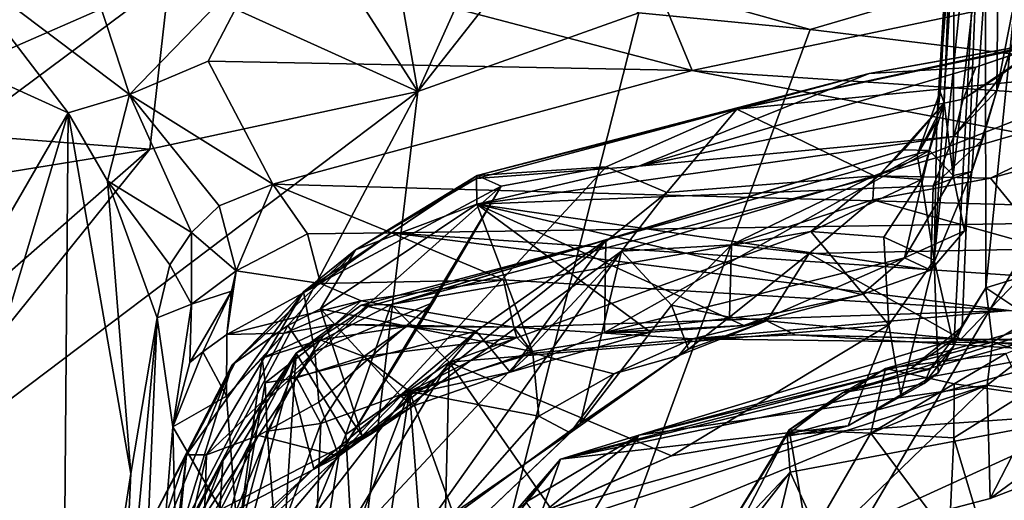
# Model space of a CAD drawing. Units: metres. Extents: x 25.1 to 31.11, y -0.31 to 2.85.
# Drawn here: x 25.54 to 25.95, y 2.37 to 2.57 of the extents above; entities that cross this region are included whole.
import ezdxf

# ---------------------------------------------------------------- set-up
doc = ezdxf.new("R2010")
doc.units = ezdxf.units.M

msp = doc.modelspace()

# ---------------------------------------------------------------- linework, layer by layer
at = {"layer": '1'}
for points in [[(25.91877, 2.47277, 1.36677), (25.92685, 2.43772, 1.46938), (25.93966, 2.6806, 1.47282)], [(25.93128, 2.67583, 1.34745), (25.91877, 2.47277, 1.36677), (25.93966, 2.6806, 1.47282)], [(25.93966, 2.6806, 1.47282), (25.92685, 2.43772, 1.46938), (25.93029, 2.4455, 1.49727)], [(25.93029, 2.4455, 1.49727), (25.93997, 2.46138, 1.55222), (25.93966, 2.6806, 1.47282)], [(25.93966, 2.6806, 1.47282), (25.93997, 2.46138, 1.55222), (25.9623, 2.68167, 1.61557)], [(25.9623, 2.68167, 1.61557), (25.93997, 2.46138, 1.55222), (25.96883, 2.47032, 1.686)], [(25.9199, 2.52975, 1.26378), (25.91877, 2.47277, 1.36677), (25.93128, 2.67583, 1.34745)], [(25.9199, 2.52975, 1.26378), (25.93128, 2.67583, 1.34745), (25.92729, 2.65149, 1.2053)], [(25.92654, 2.50741, 1.10603), (25.92729, 2.65149, 1.2053), (25.94587, 2.67552, 1.03612)], [(25.92654, 2.50741, 1.10603), (25.94587, 2.67552, 1.03612), (25.93417, 2.50911, 1.01323)], [(25.93417, 2.50911, 1.01323), (25.94587, 2.67552, 1.03612), (25.94448, 2.5423, 0.9605)], [(25.94448, 2.5423, 0.9605), (25.94587, 2.67552, 1.03612), (25.95726, 2.60762, 0.91836)], [(25.92128, 2.54173, 1.22203), (25.9199, 2.52975, 1.26378), (25.92729, 2.65149, 1.2053)], [(25.92284, 2.53721, 1.17198), (25.92128, 2.54173, 1.22203), (25.92729, 2.65149, 1.2053)], [(25.92284, 2.53721, 1.17198), (25.92729, 2.65149, 1.2053), (25.92654, 2.50741, 1.10603)], [(25.56683, 2.60888, -0.27497), (25.51616, 2.59573, -0.26956), (25.58925, 2.54064, -0.16085)], [(25.56683, 2.60888, -0.27497), (25.58925, 2.54064, -0.16085), (25.64355, 2.59681, -0.249)], [(25.94448, 2.5423, 0.9605), (25.95726, 2.60762, 0.91836), (25.95257, 2.56614, 0.91102)], [(25.64355, 2.59681, -0.249), (25.8196, 2.5504, -0.18498), (25.79757, 2.6039, -0.2705)], [(25.79757, 2.6039, -0.2705), (25.8196, 2.5504, -0.18498), (26.02603, 2.5938, -0.26765)], [(25.70734, 2.54192, -1.52848), (25.7248, 2.58081, -1.52481), (25.75252, 2.59951, -1.51504)], [(25.70734, 2.54192, -1.52848), (25.75252, 2.59951, -1.51504), (25.79787, 2.57412, -1.52547)], [(25.79787, 2.57412, -1.52547), (25.75252, 2.59951, -1.51504), (25.86803, 2.56722, -1.52674)], [(25.86803, 2.56722, -1.52674), (25.75252, 2.59951, -1.51504), (25.94271, 2.58921, -1.52127)], [(25.51616, 2.59573, -0.26956), (25.51324, 2.55619, -0.2487), (25.56411, 2.53311, -0.17397)], [(25.51475, 2.54832, -1.52597), (25.53935, 2.59358, -1.51763), (25.6054, 2.58795, -1.52192)], [(25.51616, 2.59573, -0.26956), (25.56411, 2.53311, -0.17397), (25.58925, 2.54064, -0.16085)], [(25.64355, 2.59681, -0.249), (25.58925, 2.54064, -0.16085), (25.62145, 2.55426, -0.18149)], [(25.6054, 2.58795, -1.52192), (25.67249, 2.59617, -1.51818), (25.70734, 2.54192, -1.52848)], [(25.64355, 2.59681, -0.249), (25.62145, 2.55426, -0.18149), (25.8196, 2.5504, -0.18498)], [(25.70734, 2.54192, -1.52848), (25.67249, 2.59617, -1.51818), (25.69854, 2.59174, -1.51896)], [(26.02603, 2.5938, -0.26765), (25.8196, 2.5504, -0.18498), (26.24226, 2.52249, -0.15519)], [(25.70734, 2.54192, -1.52848), (25.69854, 2.59174, -1.51896), (25.7248, 2.58081, -1.52481)], [(25.99991, 2.55125, -1.53002), (25.94271, 2.58921, -1.52127), (25.99156, 2.59185, -1.51983)], [(25.51987, 2.52428, -1.52654), (25.51475, 2.54832, -1.52597), (25.6054, 2.58795, -1.52192)], [(25.51987, 2.52428, -1.52654), (25.6054, 2.58795, -1.52192), (25.59753, 2.51826, -1.52759)], [(25.59753, 2.51826, -1.52759), (25.6054, 2.58795, -1.52192), (25.70734, 2.54192, -1.52848)], [(25.99991, 2.55125, -1.53002), (25.86803, 2.56722, -1.52674), (25.94271, 2.58921, -1.52127)], [(25.70734, 2.54192, -1.52848), (25.79787, 2.57412, -1.52547), (25.63485, 1.93243, -1.52284)], [(25.63485, 1.93243, -1.52284), (25.79787, 2.57412, -1.52547), (25.86803, 2.56722, -1.52674)], [(25.63485, 1.93243, -1.52284), (25.86803, 2.56722, -1.52674), (25.99991, 2.55125, -1.53002)], [(25.83795, 2.53463, 0.74399), (25.89223, 2.54925, 0.77682), (25.98881, 2.56658, 0.76153)], [(25.9562, 2.56013, 0.70547), (25.83795, 2.53463, 0.74399), (25.98881, 2.56658, 0.76153)], [(25.89223, 2.54925, 0.77682), (25.96736, 2.56261, 0.85262), (25.98881, 2.56658, 0.76153)], [(25.95257, 2.56614, 0.91102), (25.94687, 2.54925, 0.90746), (25.94448, 2.5423, 0.9605)], [(25.94687, 2.54925, 0.90746), (25.95257, 2.56614, 0.91102), (25.96379, 2.56127, 0.86502)], [(25.89223, 2.54925, 0.77682), (25.9358, 2.55189, 0.84182), (25.96736, 2.56261, 0.85262)], [(25.9358, 2.55189, 0.84182), (25.93064, 2.53869, 0.90431), (25.96379, 2.56127, 0.86502)], [(25.93064, 2.53869, 0.90431), (25.94687, 2.54925, 0.90746), (25.96379, 2.56127, 0.86502)], [(25.96736, 2.56261, 0.85262), (25.9358, 2.55189, 0.84182), (25.96379, 2.56127, 0.86502)], [(25.83795, 2.53463, 0.74399), (25.9562, 2.56013, 0.70547), (26.00592, 2.55116, 0.59137)], [(25.49928, 2.42124, -0.27877), (25.56411, 2.53311, -0.17397), (25.51324, 2.55619, -0.2487)], [(25.62145, 2.55426, -0.18149), (25.58925, 2.54064, -0.16085), (25.64785, 2.50387, -0.07063)], [(25.62145, 2.55426, -0.18149), (25.64785, 2.50387, -0.07063), (25.8196, 2.5504, -0.18498)], [(25.63485, 1.93243, -1.52284), (25.99991, 2.55125, -1.53002), (26.89448, 1.76343, -1.53843)], [(25.8196, 2.5504, -0.18498), (25.64785, 2.50387, -0.07063), (26.13427, 2.49035, -0.07036)], [(25.7316, 2.50743, 0.85663), (25.73132, 2.50616, 0.9126), (25.89223, 2.54925, 0.77682)], [(25.89223, 2.54925, 0.77682), (25.73132, 2.50616, 0.9126), (25.79782, 2.51121, 0.95358)], [(25.83795, 2.53463, 0.74399), (25.7316, 2.50743, 0.85663), (25.89223, 2.54925, 0.77682)], [(25.89223, 2.54925, 0.77682), (25.79782, 2.51121, 0.95358), (25.9358, 2.55189, 0.84182)], [(25.9358, 2.55189, 0.84182), (25.79782, 2.51121, 0.95358), (25.93064, 2.53869, 0.90431)], [(26.24226, 2.52249, -0.15519), (25.8196, 2.5504, -0.18498), (26.13427, 2.49035, -0.07036)], [(25.89426, 2.50729, 0.5423), (25.83795, 2.53463, 0.74399), (26.00592, 2.55116, 0.59137)], [(25.89426, 2.50729, 0.5423), (26.00592, 2.55116, 0.59137), (26.01859, 2.54345, 0.55079)], [(25.93064, 2.53869, 0.90431), (25.92685, 2.52341, 0.95773), (25.94687, 2.54925, 0.90746)], [(25.94687, 2.54925, 0.90746), (25.92685, 2.52341, 0.95773), (25.94448, 2.5423, 0.9605)], [(25.70734, 2.54192, -1.52848), (25.58189, 2.30547, -1.52374), (25.47574, 2.36715, -1.50641)], [(25.59753, 2.51826, -1.52759), (25.70734, 2.54192, -1.52848), (25.47574, 2.36715, -1.50641)], [(25.70734, 2.54192, -1.52848), (25.63485, 1.93243, -1.52284), (25.58189, 2.30547, -1.52374)], [(25.94187, 2.50638, 0.53014), (25.89426, 2.50729, 0.5423), (26.01859, 2.54345, 0.55079)], [(25.92284, 2.53721, 1.17198), (25.91189, 2.51586, 1.25337), (25.92128, 2.54173, 1.22203)], [(25.91189, 2.51586, 1.25337), (25.9199, 2.52975, 1.26378), (25.92128, 2.54173, 1.22203)], [(25.9386, 2.52209, 0.98152), (25.94448, 2.5423, 0.9605), (25.92685, 2.52341, 0.95773)], [(25.9386, 2.52209, 0.98152), (25.93417, 2.50911, 1.01323), (25.94448, 2.5423, 0.9605)], [(25.94187, 2.50638, 0.53014), (26.01859, 2.54345, 0.55079), (26.03664, 2.53208, 0.53727)], [(25.56411, 2.53311, -0.17397), (25.58019, 2.50524, -0.13675), (25.58925, 2.54064, -0.16085)], [(25.58925, 2.54064, -0.16085), (25.58019, 2.50524, -0.13675), (25.61455, 2.48416, -0.0714)], [(25.58925, 2.54064, -0.16085), (25.61455, 2.48416, -0.0714), (25.6259, 2.49509, -0.07102)], [(25.6259, 2.49509, -0.07102), (25.64785, 2.50387, -0.07063), (25.58925, 2.54064, -0.16085)], [(25.79782, 2.51121, 0.95358), (25.92685, 2.52341, 0.95773), (25.93064, 2.53869, 0.90431)], [(25.90641, 2.51791, 1.20269), (25.89586, 2.50712, 1.25224), (25.92284, 2.53721, 1.17198)], [(25.89586, 2.50712, 1.25224), (25.91189, 2.51586, 1.25337), (25.92284, 2.53721, 1.17198)], [(25.91683, 2.51766, 1.1421), (25.90641, 2.51791, 1.20269), (25.92284, 2.53721, 1.17198)], [(25.91683, 2.51766, 1.1421), (25.92284, 2.53721, 1.17198), (25.92654, 2.50741, 1.10603)], [(25.49928, 2.42124, -0.27877), (25.50087, 2.32206, -0.26477), (25.56411, 2.53311, -0.17397)], [(25.56411, 2.53311, -0.17397), (25.50087, 2.32206, -0.26477), (25.56132, 2.20292, -0.15338)], [(25.56411, 2.53311, -0.17397), (25.56132, 2.20292, -0.15338), (25.58979, 2.38544, -0.10471)], [(25.58019, 2.50524, -0.13675), (25.56411, 2.53311, -0.17397), (25.58979, 2.38544, -0.10471)], [(25.78445, 2.51104, 0.71986), (25.7316, 2.50743, 0.85663), (25.83795, 2.53463, 0.74399)], [(25.80924, 2.5005, 0.63814), (25.78445, 2.51104, 0.71986), (25.83795, 2.53463, 0.74399)], [(25.89426, 2.50729, 0.5423), (25.80924, 2.5005, 0.63814), (25.83795, 2.53463, 0.74399)], [(25.91189, 2.51586, 1.25337), (25.91362, 2.50587, 1.28731), (25.9199, 2.52975, 1.26378)], [(25.9199, 2.52975, 1.26378), (25.91362, 2.50587, 1.28731), (25.91877, 2.47277, 1.36677)], [(25.96554, 2.47748, 0.52046), (25.94187, 2.50638, 0.53014), (26.03664, 2.53208, 0.53727)], [(25.49896, 2.50227, -1.51727), (25.51987, 2.52428, -1.52654), (25.59753, 2.51826, -1.52759)], [(25.79782, 2.51121, 0.95358), (25.73148, 2.49566, 0.98308), (25.92685, 2.52341, 0.95773)], [(25.92685, 2.52341, 0.95773), (25.73148, 2.49566, 0.98308), (25.91839, 2.50322, 1.00047)], [(25.92685, 2.52341, 0.95773), (25.91839, 2.50322, 1.00047), (25.9386, 2.52209, 0.98152)], [(25.91839, 2.50322, 1.00047), (25.93417, 2.50911, 1.01323), (25.9386, 2.52209, 0.98152)], [(25.47376, 2.41, -1.50315), (25.49896, 2.50227, -1.51727), (25.59753, 2.51826, -1.52759)], [(25.59753, 2.51826, -1.52759), (25.47574, 2.36715, -1.50641), (25.47376, 2.41, -1.50315)], [(25.78434, 2.48097, 1.18118), (25.69638, 2.45468, 1.29117), (25.90641, 2.51791, 1.20269)], [(25.89586, 2.50712, 1.25224), (25.90641, 2.51791, 1.20269), (25.69638, 2.45468, 1.29117)], [(25.78376, 2.44319, 1.11302), (25.78434, 2.48097, 1.18118), (25.91683, 2.51766, 1.1421)], [(25.78376, 2.44319, 1.11302), (25.91683, 2.51766, 1.1421), (25.9067, 2.4737, 1.0869)], [(25.91683, 2.51766, 1.1421), (25.78434, 2.48097, 1.18118), (25.90641, 2.51791, 1.20269)], [(25.9067, 2.4737, 1.0869), (25.91683, 2.51766, 1.1421), (25.92654, 2.50741, 1.10603)], [(25.91189, 2.51586, 1.25337), (25.89586, 2.50712, 1.25224), (25.91362, 2.50587, 1.28731)], [(25.67497, 2.39255, 0.64517), (25.7414, 2.50314, 0.79358), (25.78445, 2.51104, 0.71986)], [(25.67497, 2.39255, 0.64517), (25.78445, 2.51104, 0.71986), (25.80924, 2.5005, 0.63814)], [(25.73132, 2.50616, 0.9126), (25.73148, 2.49566, 0.98308), (25.79782, 2.51121, 0.95358)], [(25.7414, 2.50314, 0.79358), (25.7316, 2.50743, 0.85663), (25.78445, 2.51104, 0.71986)], [(25.93417, 2.50911, 1.01323), (25.91839, 2.50322, 1.00047), (25.91747, 2.46867, 1.05322)], [(25.91747, 2.46867, 1.05322), (25.93124, 2.48473, 1.05522), (25.93417, 2.50911, 1.01323)], [(25.93124, 2.48473, 1.05522), (25.92654, 2.50741, 1.10603), (25.93417, 2.50911, 1.01323)], [(25.60045, 2.4492, -0.07428), (25.58019, 2.50524, -0.13675), (25.58979, 2.38544, -0.10471)], [(25.58019, 2.50524, -0.13675), (25.60045, 2.4492, -0.07428), (25.60568, 2.47091, -0.07323)], [(25.58019, 2.50524, -0.13675), (25.60568, 2.47091, -0.07323), (25.61455, 2.48416, -0.0714)], [(25.7414, 2.50314, 0.79358), (25.66047, 2.4598, 0.94011), (25.7316, 2.50743, 0.85663)], [(25.66047, 2.4598, 0.94011), (25.68174, 2.47705, 0.97822), (25.7316, 2.50743, 0.85663)], [(25.7316, 2.50743, 0.85663), (25.68174, 2.47705, 0.97822), (25.73132, 2.50616, 0.9126)], [(25.73132, 2.50616, 0.9126), (25.68174, 2.47705, 0.97822), (25.73148, 2.49566, 0.98308)], [(25.89586, 2.50712, 1.25224), (25.69638, 2.45468, 1.29117), (25.86827, 2.48448, 1.30807)], [(25.83577, 2.47899, 0.53665), (25.79069, 2.4764, 0.59248), (25.89426, 2.50729, 0.5423)], [(25.79069, 2.4764, 0.59248), (25.80924, 2.5005, 0.63814), (25.89426, 2.50729, 0.5423)], [(25.83577, 2.47899, 0.53665), (25.89426, 2.50729, 0.5423), (25.89364, 2.49747, 0.53019)], [(25.89586, 2.50712, 1.25224), (25.86827, 2.48448, 1.30807), (25.91362, 2.50587, 1.28731)], [(25.86827, 2.48448, 1.30807), (25.89819, 2.48218, 1.32463), (25.91362, 2.50587, 1.28731)], [(25.94187, 2.50638, 0.53014), (25.89364, 2.49747, 0.53019), (25.89426, 2.50729, 0.5423)], [(25.96554, 2.47748, 0.52046), (25.89364, 2.49747, 0.53019), (25.94187, 2.50638, 0.53014)], [(25.91362, 2.50587, 1.28731), (25.89819, 2.48218, 1.32463), (25.91877, 2.47277, 1.36677)], [(25.9067, 2.4737, 1.0869), (25.92654, 2.50741, 1.10603), (25.93124, 2.48473, 1.05522)], [(25.6259, 2.49509, -0.07102), (25.63293, 2.46842, -0.00266), (25.64785, 2.50387, -0.07063)], [(25.64785, 2.50387, -0.07063), (25.63293, 2.46842, -0.00266), (25.66204, 2.4835, -0.02006)], [(25.64785, 2.50387, -0.07063), (25.66204, 2.4835, -0.02006), (25.69654, 2.48396, -0.01523)], [(26.13427, 2.49035, -0.07036), (25.64785, 2.50387, -0.07063), (25.69654, 2.48396, -0.01523)], [(25.66509, 2.43533, 0.81792), (25.66047, 2.4598, 0.94011), (25.7414, 2.50314, 0.79358)], [(25.66509, 2.43533, 0.81792), (25.7414, 2.50314, 0.79358), (25.71363, 2.45537, 0.73935)], [(25.67497, 2.39255, 0.64517), (25.71363, 2.45537, 0.73935), (25.7414, 2.50314, 0.79358)], [(25.73148, 2.49566, 0.98308), (25.91747, 2.46867, 1.05322), (25.91839, 2.50322, 1.00047)], [(25.79069, 2.4764, 0.59248), (25.67497, 2.39255, 0.64517), (25.80924, 2.5005, 0.63814)], [(25.86761, 2.47555, 0.52221), (25.83577, 2.47899, 0.53665), (25.89364, 2.49747, 0.53019)], [(25.86761, 2.47555, 0.52221), (25.89364, 2.49747, 0.53019), (25.96554, 2.47748, 0.52046)], [(25.61455, 2.48416, -0.0714), (25.63293, 2.46842, -0.00266), (25.6259, 2.49509, -0.07102)], [(25.68174, 2.47705, 0.97822), (25.66738, 2.45285, 1.0455), (25.73148, 2.49566, 0.98308)], [(25.73148, 2.49566, 0.98308), (25.66738, 2.45285, 1.0455), (25.75421, 2.43532, 1.08807)], [(25.73148, 2.49566, 0.98308), (25.75421, 2.43532, 1.08807), (25.80255, 2.44327, 1.08627)], [(25.73148, 2.49566, 0.98308), (25.80255, 2.44327, 1.08627), (25.84085, 2.44602, 1.07869)], [(25.73148, 2.49566, 0.98308), (25.84085, 2.44602, 1.07869), (25.8891, 2.45877, 1.0596)], [(25.73148, 2.49566, 0.98308), (25.8891, 2.45877, 1.0596), (25.91747, 2.46867, 1.05322)], [(25.69654, 2.48396, -0.01523), (26.21311, 2.44856, 0.08901), (26.13427, 2.49035, -0.07036)], [(25.69638, 2.45468, 1.29117), (25.72013, 2.43105, 1.37619), (25.86827, 2.48448, 1.30807)], [(25.72013, 2.43105, 1.37619), (25.90017, 2.44631, 1.3746), (25.86827, 2.48448, 1.30807)], [(25.86827, 2.48448, 1.30807), (25.90017, 2.44631, 1.3746), (25.89819, 2.48218, 1.32463)], [(25.91747, 2.46867, 1.05322), (25.9067, 2.4737, 1.0869), (25.93124, 2.48473, 1.05522)], [(25.60568, 2.47091, -0.07323), (25.61453, 2.45478, -0.02014), (25.61455, 2.48416, -0.0714)], [(25.61455, 2.48416, -0.0714), (25.61453, 2.45478, -0.02014), (25.63293, 2.46842, -0.00266)], [(25.66204, 2.4835, -0.02006), (25.63293, 2.46842, -0.00266), (25.66744, 2.46327, 0.05821)], [(25.66204, 2.4835, -0.02006), (25.66744, 2.46327, 0.05821), (25.69654, 2.48396, -0.01523)], [(25.69654, 2.48396, -0.01523), (25.66744, 2.46327, 0.05821), (25.74238, 2.46476, 0.06522)], [(25.68692, 2.4538, 1.21296), (25.68404, 2.45441, 1.24584), (25.78434, 2.48097, 1.18118)], [(25.68404, 2.45441, 1.24584), (25.69638, 2.45468, 1.29117), (25.78434, 2.48097, 1.18118)], [(25.73124, 2.44373, 1.14996), (25.68692, 2.4538, 1.21296), (25.78434, 2.48097, 1.18118)], [(25.69654, 2.48396, -0.01523), (25.74238, 2.46476, 0.06522), (25.94958, 2.45222, 0.11482)], [(25.69654, 2.48396, -0.01523), (25.94958, 2.45222, 0.11482), (26.21311, 2.44856, 0.08901)], [(25.74505, 2.42688, 1.11458), (25.73124, 2.44373, 1.14996), (25.78434, 2.48097, 1.18118)], [(25.74505, 2.42688, 1.11458), (25.78434, 2.48097, 1.18118), (25.78376, 2.44319, 1.11302)], [(25.89819, 2.48218, 1.32463), (25.90017, 2.44631, 1.3746), (25.91877, 2.47277, 1.36677)], [(25.66047, 2.4598, 0.94011), (25.63122, 2.42989, 1.01946), (25.68174, 2.47705, 0.97822)], [(25.63122, 2.42989, 1.01946), (25.65399, 2.446, 1.03975), (25.68174, 2.47705, 0.97822)], [(25.68174, 2.47705, 0.97822), (25.65399, 2.446, 1.03975), (25.66738, 2.45285, 1.0455)], [(25.79069, 2.4764, 0.59248), (25.83577, 2.47899, 0.53665), (25.81116, 2.45431, 0.52481)], [(25.81116, 2.45431, 0.52481), (25.83577, 2.47899, 0.53665), (25.83489, 2.44938, 0.50753)], [(25.83489, 2.44938, 0.50753), (25.83577, 2.47899, 0.53665), (25.86761, 2.47555, 0.52221)], [(25.92965, 2.44046, 0.51149), (25.86761, 2.47555, 0.52221), (25.96554, 2.47748, 0.52046)], [(25.92965, 2.44046, 0.51149), (25.96554, 2.47748, 0.52046), (25.99498, 2.43994, 0.50368)], [(25.6671, 2.34422, 0.54211), (25.79069, 2.4764, 0.59248), (25.70507, 2.3556, 0.49495)], [(25.6671, 2.34422, 0.54211), (25.67497, 2.39255, 0.64517), (25.79069, 2.4764, 0.59248)], [(25.70507, 2.3556, 0.49495), (25.79069, 2.4764, 0.59248), (25.77381, 2.40591, 0.48614)], [(25.77381, 2.40591, 0.48614), (25.79069, 2.4764, 0.59248), (25.81116, 2.45431, 0.52481)], [(25.85544, 2.45139, 1.09097), (25.78376, 2.44319, 1.11302), (25.9067, 2.4737, 1.0869)], [(25.83489, 2.44938, 0.50753), (25.86761, 2.47555, 0.52221), (25.85028, 2.44798, 0.50952)], [(25.85028, 2.44798, 0.50952), (25.86761, 2.47555, 0.52221), (25.92965, 2.44046, 0.51149)], [(25.85544, 2.45139, 1.09097), (25.9067, 2.4737, 1.0869), (25.8891, 2.45877, 1.0596)], [(25.91747, 2.46867, 1.05322), (25.8891, 2.45877, 1.0596), (25.9067, 2.4737, 1.0869)], [(25.90017, 2.44631, 1.3746), (25.9051, 2.41756, 1.41146), (25.91877, 2.47277, 1.36677)], [(25.91877, 2.47277, 1.36677), (25.9051, 2.41756, 1.41146), (25.92043, 2.42659, 1.44147)], [(25.91877, 2.47277, 1.36677), (25.92043, 2.42659, 1.44147), (25.92685, 2.43772, 1.46938)], [(25.60045, 2.4492, -0.07428), (25.61453, 2.45478, -0.02014), (25.60568, 2.47091, -0.07323)], [(25.63293, 2.46842, -0.00266), (25.61453, 2.45478, -0.02014), (25.63097, 2.46003, 0.0048)], [(25.63097, 2.46003, 0.0048), (25.6291, 2.44234, 0.09058), (25.63293, 2.46842, -0.00266)], [(25.63293, 2.46842, -0.00266), (25.6291, 2.44234, 0.09058), (25.66744, 2.46327, 0.05821)], [(25.93997, 2.46138, 1.55222), (25.95878, 2.4489, 1.65764), (25.96883, 2.47032, 1.686)], [(25.66744, 2.46327, 0.05821), (25.68403, 2.45618, 0.12227), (25.74238, 2.46476, 0.06522)], [(25.68403, 2.45618, 0.12227), (25.74665, 2.44532, 0.3718), (25.74238, 2.46476, 0.06522)], [(25.74238, 2.46476, 0.06522), (25.74665, 2.44532, 0.3718), (25.94958, 2.45222, 0.11482)], [(25.66744, 2.46327, 0.05821), (25.6291, 2.44234, 0.09058), (25.68403, 2.45618, 0.12227)], [(25.88127, 2.41841, 1.93177), (25.8989, 2.42837, 2.04853), (26.01694, 2.46172, 1.95323)], [(25.88127, 2.41841, 1.93177), (26.01694, 2.46172, 1.95323), (26.00994, 2.45456, 1.88971)], [(25.8989, 2.42837, 2.04853), (25.94819, 2.43459, 2.10352), (26.01694, 2.46172, 1.95323)], [(25.92658, 2.44021, 1.52934), (25.94264, 2.43913, 1.62509), (25.93997, 2.46138, 1.55222)], [(25.93029, 2.4455, 1.49727), (25.92658, 2.44021, 1.52934), (25.93997, 2.46138, 1.55222)], [(25.93997, 2.46138, 1.55222), (25.94264, 2.43913, 1.62509), (25.95878, 2.4489, 1.65764)], [(25.62069, 2.3931, 0.8788), (25.61253, 2.39308, 0.9552), (25.66047, 2.4598, 0.94011)], [(25.61253, 2.39308, 0.9552), (25.6323, 2.43064, 0.9961), (25.66047, 2.4598, 0.94011)], [(25.61453, 2.45478, -0.02014), (25.61389, 2.43081, 0.01541), (25.63097, 2.46003, 0.0048)], [(25.61389, 2.43081, 0.01541), (25.61923, 2.43525, 0.05788), (25.63097, 2.46003, 0.0048)], [(25.61923, 2.43525, 0.05788), (25.6291, 2.44234, 0.09058), (25.63097, 2.46003, 0.0048)], [(25.62069, 2.3931, 0.8788), (25.66047, 2.4598, 0.94011), (25.66509, 2.43533, 0.81792)], [(25.6323, 2.43064, 0.9961), (25.63122, 2.42989, 1.01946), (25.66047, 2.4598, 0.94011)], [(25.8891, 2.45877, 1.0596), (25.84085, 2.44602, 1.07869), (25.85544, 2.45139, 1.09097)], [(25.60045, 2.4492, -0.07428), (25.60692, 2.40447, 0.02077), (25.61453, 2.45478, -0.02014)], [(25.60692, 2.40447, 0.02077), (25.61389, 2.43081, 0.01541), (25.61453, 2.45478, -0.02014)], [(25.6291, 2.44234, 0.09058), (25.65268, 2.44285, 0.1741), (25.68403, 2.45618, 0.12227)], [(25.68403, 2.45618, 0.12227), (25.65268, 2.44285, 0.1741), (25.67323, 2.44651, 0.22819)], [(25.66738, 2.45285, 1.0455), (25.65399, 2.446, 1.03975), (25.68448, 2.40088, 1.11586)], [(25.6551, 2.42428, 1.19308), (25.65739, 2.43472, 1.24388), (25.68692, 2.4538, 1.21296)], [(25.6551, 2.42428, 1.19308), (25.68692, 2.4538, 1.21296), (25.73124, 2.44373, 1.14996)], [(25.68404, 2.45441, 1.24584), (25.65739, 2.43472, 1.24388), (25.69638, 2.45468, 1.29117)], [(25.65739, 2.43472, 1.24388), (25.67776, 2.40131, 1.39052), (25.69638, 2.45468, 1.29117)], [(25.68692, 2.4538, 1.21296), (25.65739, 2.43472, 1.24388), (25.68404, 2.45441, 1.24584)], [(25.66679, 2.41464, 0.71089), (25.66509, 2.43533, 0.81792), (25.71363, 2.45537, 0.73935)], [(25.66679, 2.41464, 0.71089), (25.71363, 2.45537, 0.73935), (25.67497, 2.39255, 0.64517)], [(25.66738, 2.45285, 1.0455), (25.68448, 2.40088, 1.11586), (25.7003, 2.41708, 1.10288)], [(25.66738, 2.45285, 1.0455), (25.7003, 2.41708, 1.10288), (25.75421, 2.43532, 1.08807)], [(25.68403, 2.45618, 0.12227), (25.67323, 2.44651, 0.22819), (25.74665, 2.44532, 0.3718)], [(25.69638, 2.45468, 1.29117), (25.67776, 2.40131, 1.39052), (25.72013, 2.43105, 1.37619)], [(25.74665, 2.44532, 0.3718), (25.81985, 2.44049, 0.43509), (25.94958, 2.45222, 0.11482)], [(25.77381, 2.40591, 0.48614), (25.81116, 2.45431, 0.52481), (25.81817, 2.43638, 0.4802)], [(25.81817, 2.43638, 0.4802), (25.81116, 2.45431, 0.52481), (25.83489, 2.44938, 0.50753)], [(25.94958, 2.45222, 0.11482), (25.81985, 2.44049, 0.43509), (26.05678, 2.43737, 0.35984)], [(25.99834, 2.43974, 1.8544), (25.88127, 2.41841, 1.93177), (26.00994, 2.45456, 1.88971)], [(25.58979, 2.38544, -0.10471), (25.58521, 2.28845, -0.10148), (25.60045, 2.4492, -0.07428)], [(25.60045, 2.4492, -0.07428), (25.58521, 2.28845, -0.10148), (25.58877, 2.17898, -0.00769)], [(25.60045, 2.4492, -0.07428), (25.58877, 2.17898, -0.00769), (25.60692, 2.40447, 0.02077)], [(25.85544, 2.45139, 1.09097), (25.84085, 2.44602, 1.07869), (25.78376, 2.44319, 1.11302)], [(25.81817, 2.43638, 0.4802), (25.83489, 2.44938, 0.50753), (25.85028, 2.44798, 0.50952)], [(25.94264, 2.43913, 1.62509), (25.95726, 2.43473, 1.67791), (25.95878, 2.4489, 1.65764)], [(25.63122, 2.42989, 1.01946), (25.61029, 2.36215, 1.09148), (25.65399, 2.446, 1.03975)], [(25.65399, 2.446, 1.03975), (25.61029, 2.36215, 1.09148), (25.68448, 2.40088, 1.11586)], [(25.65268, 2.44285, 0.1741), (25.64348, 2.43264, 0.23498), (25.67323, 2.44651, 0.22819)], [(25.64348, 2.43264, 0.23498), (25.66733, 2.44011, 0.33408), (25.67323, 2.44651, 0.22819)], [(25.67323, 2.44651, 0.22819), (25.66733, 2.44011, 0.33408), (25.70264, 2.44557, 0.37953)], [(25.66733, 2.44011, 0.33408), (25.68522, 2.43332, 0.40764), (25.70264, 2.44557, 0.37953)], [(25.74665, 2.44532, 0.3718), (25.67323, 2.44651, 0.22819), (25.70264, 2.44557, 0.37953)], [(25.70264, 2.44557, 0.37953), (25.68522, 2.43332, 0.40764), (25.7479, 2.4411, 0.4124)], [(25.74665, 2.44532, 0.3718), (25.70264, 2.44557, 0.37953), (25.7479, 2.4411, 0.4124)], [(25.72013, 2.43105, 1.37619), (25.81121, 2.39268, 1.42497), (25.90017, 2.44631, 1.3746)], [(25.74665, 2.44532, 0.3718), (25.7479, 2.4411, 0.4124), (25.75443, 2.4347, 0.42577)], [(25.74665, 2.44532, 0.3718), (25.75443, 2.4347, 0.42577), (25.81985, 2.44049, 0.43509)], [(25.80255, 2.44327, 1.08627), (25.78376, 2.44319, 1.11302), (25.84085, 2.44602, 1.07869)], [(25.90017, 2.44631, 1.3746), (25.81121, 2.39268, 1.42497), (25.88352, 2.40498, 1.42441)], [(25.81415, 2.43366, 0.46208), (25.81817, 2.43638, 0.4802), (25.85028, 2.44798, 0.50952)], [(25.81985, 2.44049, 0.43509), (25.81415, 2.43366, 0.46208), (25.85028, 2.44798, 0.50952)], [(25.81985, 2.44049, 0.43509), (25.85028, 2.44798, 0.50952), (25.86185, 2.44216, 0.49922)], [(25.86185, 2.44216, 0.49922), (25.85028, 2.44798, 0.50952), (25.92965, 2.44046, 0.51149)], [(25.90017, 2.44631, 1.3746), (25.88352, 2.40498, 1.42441), (25.9051, 2.41756, 1.41146)], [(25.91711, 2.42817, 1.48553), (25.90941, 2.42854, 1.50511), (25.93029, 2.4455, 1.49727)], [(25.90941, 2.42854, 1.50511), (25.92658, 2.44021, 1.52934), (25.93029, 2.4455, 1.49727)], [(25.92685, 2.43772, 1.46938), (25.91711, 2.42817, 1.48553), (25.93029, 2.4455, 1.49727)], [(25.61923, 2.43525, 0.05788), (25.62892, 2.41711, 0.17591), (25.6291, 2.44234, 0.09058)], [(25.6291, 2.44234, 0.09058), (25.62892, 2.41711, 0.17591), (25.65268, 2.44285, 0.1741)], [(25.62892, 2.41711, 0.17591), (25.64348, 2.43264, 0.23498), (25.65268, 2.44285, 0.1741)], [(25.64348, 2.43264, 0.23498), (25.6447, 2.42251, 0.30459), (25.66733, 2.44011, 0.33408)], [(25.6447, 2.42251, 0.30459), (25.65759, 2.42463, 0.37623), (25.66733, 2.44011, 0.33408)], [(25.66472, 2.38743, 1.13863), (25.6551, 2.42428, 1.19308), (25.73124, 2.44373, 1.14996)], [(25.66733, 2.44011, 0.33408), (25.65759, 2.42463, 0.37623), (25.68522, 2.43332, 0.40764)], [(25.66472, 2.38743, 1.13863), (25.73124, 2.44373, 1.14996), (25.68873, 2.40197, 1.13208)], [(25.68522, 2.43332, 0.40764), (25.70388, 2.41899, 0.42821), (25.7479, 2.4411, 0.4124)], [(25.68873, 2.40197, 1.13208), (25.73124, 2.44373, 1.14996), (25.70553, 2.41305, 1.11809)], [(25.7479, 2.4411, 0.4124), (25.70388, 2.41899, 0.42821), (25.75443, 2.4347, 0.42577)], [(25.70553, 2.41305, 1.11809), (25.73124, 2.44373, 1.14996), (25.74505, 2.42688, 1.11458)], [(25.75421, 2.43532, 1.08807), (25.74505, 2.42688, 1.11458), (25.80255, 2.44327, 1.08627)], [(25.74505, 2.42688, 1.11458), (25.78376, 2.44319, 1.11302), (25.80255, 2.44327, 1.08627)], [(25.75443, 2.4347, 0.42577), (25.78764, 2.42616, 0.44933), (25.81985, 2.44049, 0.43509)], [(25.81985, 2.44049, 0.43509), (25.78764, 2.42616, 0.44933), (25.81415, 2.43366, 0.46208)], [(25.90941, 2.42854, 1.50511), (25.79783, 2.40116, 1.6299), (25.92658, 2.44021, 1.52934)], [(25.92658, 2.44021, 1.52934), (25.79783, 2.40116, 1.6299), (25.94264, 2.43913, 1.62509)], [(25.81985, 2.44049, 0.43509), (25.86185, 2.44216, 0.49922), (26.05678, 2.43737, 0.35984)], [(26.05678, 2.43737, 0.35984), (25.86185, 2.44216, 0.49922), (25.99069, 2.4344, 0.48162)], [(25.86185, 2.44216, 0.49922), (25.92965, 2.44046, 0.51149), (25.99069, 2.4344, 0.48162)], [(25.92965, 2.44046, 0.51149), (25.99498, 2.43994, 0.50368), (25.99069, 2.4344, 0.48162)], [(25.81415, 2.43366, 0.46208), (25.77381, 2.40591, 0.48614), (25.81817, 2.43638, 0.4802)], [(25.79783, 2.40116, 1.6299), (25.94048, 2.42156, 1.69134), (25.94264, 2.43913, 1.62509)], [(25.98961, 2.41033, 1.79735), (25.85861, 2.40129, 1.90594), (25.99834, 2.43974, 1.8544)], [(25.85861, 2.40129, 1.90594), (25.88127, 2.41841, 1.93177), (25.99834, 2.43974, 1.8544)], [(25.91467, 2.4222, 1.46353), (25.91711, 2.42817, 1.48553), (25.92685, 2.43772, 1.46938)], [(25.92043, 2.42659, 1.44147), (25.91467, 2.4222, 1.46353), (25.92685, 2.43772, 1.46938)], [(25.94264, 2.43913, 1.62509), (25.94048, 2.42156, 1.69134), (25.95726, 2.43473, 1.67791)], [(25.60473, 2.34653, 1.20337), (25.58569, 2.29505, 1.20185), (25.65739, 2.43472, 1.24388)], [(25.65739, 2.43472, 1.24388), (25.58569, 2.29505, 1.20185), (25.62021, 2.29443, 1.32152)], [(25.62735, 2.39065, 1.20253), (25.60473, 2.34653, 1.20337), (25.65739, 2.43472, 1.24388)], [(25.61389, 2.43081, 0.01541), (25.60692, 2.40447, 0.02077), (25.61923, 2.43525, 0.05788)], [(25.61923, 2.43525, 0.05788), (25.60692, 2.40447, 0.02077), (25.62892, 2.41711, 0.17591)], [(25.65739, 2.43472, 1.24388), (25.62021, 2.29443, 1.32152), (25.65098, 2.33578, 1.40442)], [(25.64205, 2.40094, 0.7567), (25.62069, 2.3931, 0.8788), (25.66509, 2.43533, 0.81792)], [(25.62735, 2.39065, 1.20253), (25.65739, 2.43472, 1.24388), (25.64284, 2.41292, 1.1985)], [(25.62892, 2.41711, 0.17591), (25.63361, 2.3586, 0.31892), (25.64348, 2.43264, 0.23498)], [(25.64348, 2.43264, 0.23498), (25.63361, 2.3586, 0.31892), (25.6447, 2.42251, 0.30459)], [(25.66679, 2.41464, 0.71089), (25.64205, 2.40094, 0.7567), (25.66509, 2.43533, 0.81792)], [(25.64284, 2.41292, 1.1985), (25.65739, 2.43472, 1.24388), (25.6551, 2.42428, 1.19308)], [(25.65739, 2.43472, 1.24388), (25.65098, 2.33578, 1.40442), (25.67776, 2.40131, 1.39052)], [(25.65759, 2.42463, 0.37623), (25.6675, 2.40594, 0.42122), (25.68522, 2.43332, 0.40764)], [(25.68522, 2.43332, 0.40764), (25.6675, 2.40594, 0.42122), (25.70388, 2.41899, 0.42821)], [(25.7003, 2.41708, 1.10288), (25.74505, 2.42688, 1.11458), (25.75421, 2.43532, 1.08807)], [(25.70388, 2.41899, 0.42821), (25.75683, 2.40894, 0.4485), (25.75443, 2.4347, 0.42577)], [(25.75443, 2.4347, 0.42577), (25.75683, 2.40894, 0.4485), (25.78764, 2.42616, 0.44933)], [(25.76972, 2.40203, 0.46227), (25.77381, 2.40591, 0.48614), (25.81415, 2.43366, 0.46208)], [(25.78764, 2.42616, 0.44933), (25.76972, 2.40203, 0.46227), (25.81415, 2.43366, 0.46208)], [(25.94819, 2.43459, 2.10352), (25.8989, 2.42837, 2.04853), (25.92705, 2.42215, 2.11193)], [(25.94819, 2.43459, 2.10352), (25.92705, 2.42215, 2.11193), (25.95572, 2.41801, 2.12788)], [(25.95726, 2.43473, 1.67791), (25.94048, 2.42156, 1.69134), (25.96401, 2.41836, 1.71173)], [(25.59628, 2.36235, 1.04701), (25.5926, 2.33499, 1.08938), (25.63122, 2.42989, 1.01946)], [(25.63122, 2.42989, 1.01946), (25.5926, 2.33499, 1.08938), (25.61029, 2.36215, 1.09148)], [(25.61253, 2.39308, 0.9552), (25.59628, 2.36235, 1.04701), (25.6323, 2.43064, 0.9961)], [(25.6323, 2.43064, 0.9961), (25.59628, 2.36235, 1.04701), (25.63122, 2.42989, 1.01946)], [(25.67776, 2.40131, 1.39052), (25.67978, 2.36443, 1.43573), (25.72013, 2.43105, 1.37619)], [(25.67978, 2.36443, 1.43573), (25.71839, 2.35924, 1.44797), (25.72013, 2.43105, 1.37619)], [(25.72013, 2.43105, 1.37619), (25.71839, 2.35924, 1.44797), (25.76177, 2.37103, 1.448)], [(25.72013, 2.43105, 1.37619), (25.76177, 2.37103, 1.448), (25.81121, 2.39268, 1.42497)], [(25.76572, 2.39128, 1.55216), (25.79783, 2.40116, 1.6299), (25.90941, 2.42854, 1.50511)], [(25.91711, 2.42817, 1.48553), (25.76572, 2.39128, 1.55216), (25.90941, 2.42854, 1.50511)], [(25.91467, 2.4222, 1.46353), (25.76572, 2.39128, 1.55216), (25.91711, 2.42817, 1.48553)], [(25.88127, 2.41841, 1.93177), (25.85937, 2.40328, 1.97116), (25.8989, 2.42837, 2.04853)], [(25.85937, 2.40328, 1.97116), (25.89284, 2.40185, 2.07041), (25.8989, 2.42837, 2.04853)], [(25.8989, 2.42837, 2.04853), (25.89284, 2.40185, 2.07041), (25.92705, 2.42215, 2.11193)], [(25.62512, 2.35125, 1.1491), (25.64284, 2.41292, 1.1985), (25.6551, 2.42428, 1.19308)], [(25.66472, 2.38743, 1.13863), (25.62512, 2.35125, 1.1491), (25.6551, 2.42428, 1.19308)], [(25.6447, 2.42251, 0.30459), (25.64551, 2.4027, 0.37441), (25.65759, 2.42463, 0.37623)], [(25.64551, 2.4027, 0.37441), (25.6675, 2.40594, 0.42122), (25.65759, 2.42463, 0.37623)], [(25.7003, 2.41708, 1.10288), (25.70553, 2.41305, 1.11809), (25.74505, 2.42688, 1.11458)], [(25.78764, 2.42616, 0.44933), (25.75683, 2.40894, 0.4485), (25.76972, 2.40203, 0.46227)], [(25.88352, 2.40498, 1.42441), (25.91467, 2.4222, 1.46353), (25.92043, 2.42659, 1.44147)], [(25.9051, 2.41756, 1.41146), (25.88352, 2.40498, 1.42441), (25.92043, 2.42659, 1.44147)], [(25.63361, 2.3586, 0.31892), (25.64551, 2.4027, 0.37441), (25.6447, 2.42251, 0.30459)], [(25.88352, 2.40498, 1.42441), (25.76572, 2.39128, 1.55216), (25.91467, 2.4222, 1.46353)], [(25.77918, 2.36938, 1.73005), (25.80304, 2.36471, 1.75494), (25.94048, 2.42156, 1.69134)], [(25.79783, 2.40116, 1.6299), (25.77918, 2.36938, 1.73005), (25.94048, 2.42156, 1.69134)], [(25.80304, 2.36471, 1.75494), (25.87438, 2.35755, 1.78034), (25.94048, 2.42156, 1.69134)], [(25.94048, 2.42156, 1.69134), (25.87438, 2.35755, 1.78034), (25.94167, 2.37516, 1.77168)], [(25.92705, 2.42215, 2.11193), (25.89284, 2.40185, 2.07041), (25.92683, 2.39998, 2.12469)], [(25.92705, 2.42215, 2.11193), (25.92683, 2.39998, 2.12469), (25.95572, 2.41801, 2.12788)], [(25.94048, 2.42156, 1.69134), (25.94167, 2.37516, 1.77168), (25.96401, 2.41836, 1.71173)], [(25.60692, 2.40447, 0.02077), (25.63361, 2.3586, 0.31892), (25.62892, 2.41711, 0.17591)], [(25.6675, 2.40594, 0.42122), (25.66599, 2.37013, 0.43457), (25.70388, 2.41899, 0.42821)], [(25.66599, 2.37013, 0.43457), (25.67602, 2.34631, 0.44447), (25.70388, 2.41899, 0.42821)], [(25.70388, 2.41899, 0.42821), (25.67602, 2.34631, 0.44447), (25.69221, 2.34227, 0.45271)], [(25.7003, 2.41708, 1.10288), (25.68448, 2.40088, 1.11586), (25.70553, 2.41305, 1.11809)], [(25.70388, 2.41899, 0.42821), (25.69221, 2.34227, 0.45271), (25.70881, 2.35465, 0.45711)], [(25.70388, 2.41899, 0.42821), (25.70881, 2.35465, 0.45711), (25.72175, 2.369, 0.45646)], [(25.70388, 2.41899, 0.42821), (25.72175, 2.369, 0.45646), (25.75683, 2.40894, 0.4485)], [(25.85861, 2.40129, 1.90594), (25.85937, 2.40328, 1.97116), (25.88127, 2.41841, 1.93177)], [(25.95572, 2.41801, 2.12788), (25.92683, 2.39998, 2.12469), (25.95488, 2.30657, 2.15825)], [(25.96401, 2.41836, 1.71173), (25.94167, 2.37516, 1.77168), (25.96747, 2.38494, 1.75996)], [(25.62512, 2.35125, 1.1491), (25.62735, 2.39065, 1.20253), (25.64284, 2.41292, 1.1985)], [(25.67497, 2.39255, 0.64517), (25.64205, 2.40094, 0.7567), (25.66679, 2.41464, 0.71089)], [(25.68448, 2.40088, 1.11586), (25.68873, 2.40197, 1.13208), (25.70553, 2.41305, 1.11809)], [(25.72175, 2.369, 0.45646), (25.76972, 2.40203, 0.46227), (25.75683, 2.40894, 0.4485)], [(25.85978, 2.38598, 1.86882), (25.85861, 2.40129, 1.90594), (25.98961, 2.41033, 1.79735)], [(25.87308, 2.35719, 1.80881), (25.85978, 2.38598, 1.86882), (25.98961, 2.41033, 1.79735)], [(25.94167, 2.37516, 1.77168), (25.87308, 2.35719, 1.80881), (25.98961, 2.41033, 1.79735)], [(25.96747, 2.38494, 1.75996), (25.94167, 2.37516, 1.77168), (25.98961, 2.41033, 1.79735)], [(25.58877, 2.17898, -0.00769), (25.61257, 2.17681, 0.23958), (25.60692, 2.40447, 0.02077)], [(25.60692, 2.40447, 0.02077), (25.61257, 2.17681, 0.23958), (25.63361, 2.3586, 0.31892)], [(25.64551, 2.4027, 0.37441), (25.64923, 2.35603, 0.42121), (25.6675, 2.40594, 0.42122)], [(25.6675, 2.40594, 0.42122), (25.64923, 2.35603, 0.42121), (25.66599, 2.37013, 0.43457)], [(25.73125, 2.36534, 0.47903), (25.70507, 2.3556, 0.49495), (25.77381, 2.40591, 0.48614)], [(25.73125, 2.36534, 0.47903), (25.77381, 2.40591, 0.48614), (25.76972, 2.40203, 0.46227)], [(25.81121, 2.39268, 1.42497), (25.75787, 2.36911, 1.46328), (25.88352, 2.40498, 1.42441)], [(25.88352, 2.40498, 1.42441), (25.75787, 2.36911, 1.46328), (25.76572, 2.39128, 1.55216)], [(25.61029, 2.36215, 1.09148), (25.62678, 2.34916, 1.12792), (25.68448, 2.40088, 1.11586)], [(25.64205, 2.40094, 0.7567), (25.61987, 2.36816, 0.8133), (25.62069, 2.3931, 0.8788)], [(25.62408, 2.36593, 0.73083), (25.61987, 2.36816, 0.8133), (25.64205, 2.40094, 0.7567)], [(25.67497, 2.39255, 0.64517), (25.62408, 2.36593, 0.73083), (25.64205, 2.40094, 0.7567)], [(25.62678, 2.34916, 1.12792), (25.66472, 2.38743, 1.13863), (25.68448, 2.40088, 1.11586)], [(25.64551, 2.4027, 0.37441), (25.63361, 2.3586, 0.31892), (25.64923, 2.35603, 0.42121)], [(25.65098, 2.33578, 1.40442), (25.67978, 2.36443, 1.43573), (25.67776, 2.40131, 1.39052)], [(25.68448, 2.40088, 1.11586), (25.66472, 2.38743, 1.13863), (25.68873, 2.40197, 1.13208)], [(25.72175, 2.369, 0.45646), (25.73125, 2.36534, 0.47903), (25.76972, 2.40203, 0.46227)], [(25.76572, 2.39128, 1.55216), (25.75156, 2.37367, 1.60564), (25.79783, 2.40116, 1.6299)], [(25.75156, 2.37367, 1.60564), (25.75619, 2.36739, 1.66915), (25.79783, 2.40116, 1.6299)], [(25.79783, 2.40116, 1.6299), (25.75619, 2.36739, 1.66915), (25.77918, 2.36938, 1.73005)], [(25.8278, 2.35211, 1.88509), (25.8174, 2.32209, 1.92489), (25.85937, 2.40328, 1.97116)], [(25.85937, 2.40328, 1.97116), (25.8174, 2.32209, 1.92489), (25.86717, 2.35757, 2.02099)], [(25.8278, 2.35211, 1.88509), (25.85937, 2.40328, 1.97116), (25.85861, 2.40129, 1.90594)], [(25.8278, 2.35211, 1.88509), (25.85861, 2.40129, 1.90594), (25.85978, 2.38598, 1.86882)], [(25.85937, 2.40328, 1.97116), (25.86717, 2.35757, 2.02099), (25.89284, 2.40185, 2.07041)], [(25.89284, 2.40185, 2.07041), (25.86717, 2.35757, 2.02099), (25.92492, 2.35903, 2.13041)], [(25.92683, 2.39998, 2.12469), (25.89284, 2.40185, 2.07041), (25.92492, 2.35903, 2.13041)], [(25.92683, 2.39998, 2.12469), (25.92492, 2.35903, 2.13041), (25.95488, 2.30657, 2.15825)], [(25.6671, 2.34422, 0.54211), (25.56139, 2.25787, 0.68702), (25.67497, 2.39255, 0.64517)], [(25.56139, 2.25787, 0.68702), (25.62408, 2.36593, 0.73083), (25.67497, 2.39255, 0.64517)], [(25.59623, 2.34515, 0.99213), (25.59628, 2.36235, 1.04701), (25.61253, 2.39308, 0.9552)], [(25.60581, 2.32412, 0.94122), (25.59623, 2.34515, 0.99213), (25.61253, 2.39308, 0.9552)], [(25.61987, 2.36816, 0.8133), (25.60251, 2.31285, 0.89519), (25.62069, 2.3931, 0.8788)], [(25.60251, 2.31285, 0.89519), (25.61253, 2.39308, 0.9552), (25.62069, 2.3931, 0.8788)], [(25.61253, 2.39308, 0.9552), (25.60251, 2.31285, 0.89519), (25.60581, 2.32412, 0.94122)], [(25.76177, 2.37103, 1.448), (25.75787, 2.36911, 1.46328), (25.81121, 2.39268, 1.42497)], [(25.60054, 2.3207, 1.15965), (25.60473, 2.34653, 1.20337), (25.62735, 2.39065, 1.20253)], [(25.60054, 2.3207, 1.15965), (25.62735, 2.39065, 1.20253), (25.62512, 2.35125, 1.1491)], [(25.74229, 2.36134, 1.48109), (25.74565, 2.3681, 1.51796), (25.76572, 2.39128, 1.55216)], [(25.74229, 2.36134, 1.48109), (25.76572, 2.39128, 1.55216), (25.75787, 2.36911, 1.46328)], [(25.74565, 2.3681, 1.51796), (25.75156, 2.37367, 1.60564), (25.76572, 2.39128, 1.55216)], [(25.58979, 2.38544, -0.10471), (25.56132, 2.20292, -0.15338), (25.58521, 2.28845, -0.10148)], [(25.62678, 2.34916, 1.12792), (25.62512, 2.35125, 1.1491), (25.66472, 2.38743, 1.13863)], [(25.83646, 2.35584, 1.85214), (25.8278, 2.35211, 1.88509), (25.85978, 2.38598, 1.86882)], [(25.83646, 2.35584, 1.85214), (25.85978, 2.38598, 1.86882), (25.85137, 2.35089, 1.81997)], [(25.87308, 2.35719, 1.80881), (25.85137, 2.35089, 1.81997), (25.85978, 2.38598, 1.86882)], [(25.87438, 2.35755, 1.78034), (25.87308, 2.35719, 1.80881), (25.94167, 2.37516, 1.77168)]]:
    msp.add_3dface(points, dxfattribs=at)

doc.saveas('drawing.dxf')
